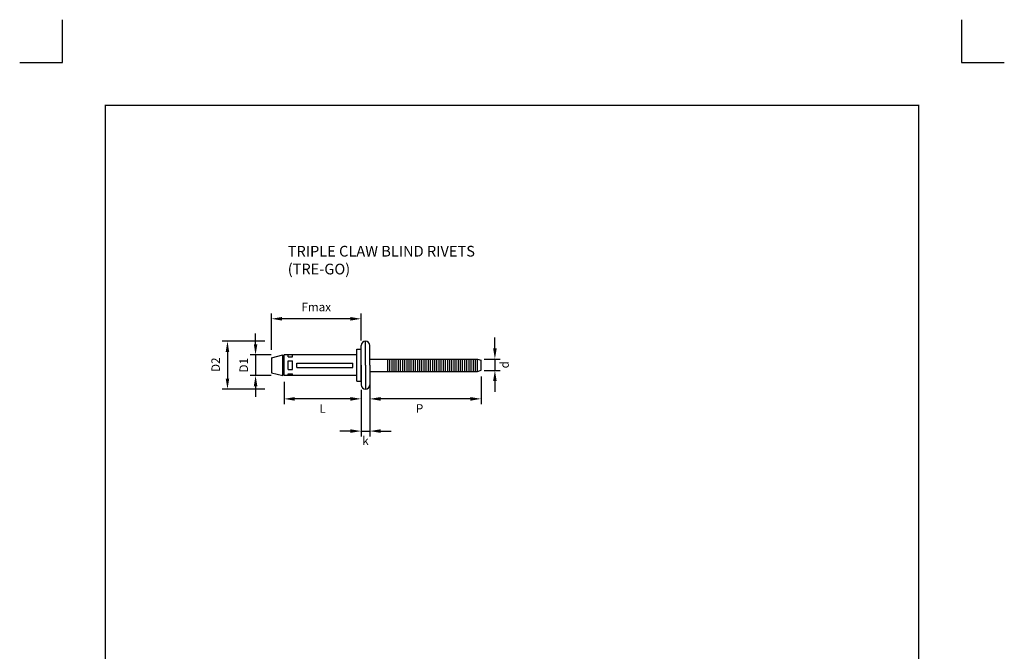
# Model space of a CAD drawing. Units: millimetres. Extents: x 7486 to 7716, y -2165 to -1870.
# Drawn here: x 7486 to 7716, y -2017 to -1870 of the extents above; entities that cross this region are included whole.
import ezdxf

# ---------------------------------------------------------------- set-up
doc = ezdxf.new("R2010")
doc.units = ezdxf.units.MM
doc.header["$MEASUREMENT"] = 0
doc.layers.add('Dimension', color=1, linetype='Continuous')
doc.layers.add('Layout', color=154, linetype='Continuous')
doc.dimstyles.new('FP', dxfattribs={"dimtxt": 4, "dimasz": 2.5, "dimexe": 1.25, "dimexo": 1.5, "dimgap": 1.5, "dimtad": 1, "dimdec": 1, "dimdsep": 46, "dimtxsty": 'Standard', "dimcen": 2.5, "dimclrd": 256, "dimclre": 256, "dimclrt": 256, "dimadec": 0, "dimazin": 0, "dimtfac": 1, "dimtmove": 0, "dimatfit": 3, "dimfxl": 1, "dimarcsym": 0})
doc.dimstyles.new('ISO-25', dxfattribs={"dimtxt": 4, "dimasz": 2.5, "dimexe": 1.25, "dimexo": 1.5, "dimgap": 1.5, "dimtad": 1, "dimdsep": 46, "dimtxsty": 'Standard', "dimcen": 2.5, "dimadec": 0, "dimazin": 0, "dimtfac": 1, "dimtmove": 0, "dimatfit": 3, "dimfxl": 1, "dimarcsym": 0})

# ---------------------------------------------------------------- blocks, each defined once
blk = doc.blocks.new('*D0')
at = {"layer": 'Defpoints', "color": 0, "transparency": 16777216}
for p in [(7567.49, -1952.04), (7593.49, -1951.74), (7567.49, -1958.45)]:
    blk.add_point(p, dxfattribs=at)
at = {"layer": 'Dimension', "lineweight": -2, "transparency": 16777216}
for p, q in [((7567.49, -1953.54), (7567.49, -1959.7)), ((7593.49, -1953.24), (7593.49, -1959.7)), ((7590.99, -1958.45), (7569.99, -1958.45))]:
    blk.add_line(p, q, dxfattribs=at)
at = {"layer": 'Dimension', "transparency": 16777216}
for points in [[(7569.99, -1958.03), (7569.99, -1958.87), (7567.49, -1958.45)], [(7590.99, -1958.03), (7590.99, -1958.87), (7593.49, -1958.45)]]:
    blk.add_solid(points, dxfattribs=at)
at = {"layer": 'Dimension', "transparency": 16777216, "insert": (7579.11, -1960.95), "char_height": 2, "attachment_point": 5}
blk.add_mtext('P', dxfattribs=at)
blk = doc.blocks.new('*D1')
at = {"layer": 'Defpoints', "color": 0, "transparency": 16777216}
for p in [(7592.68, -1949.14), (7592.68, -1951.79), (7596.71, -1951.79)]:
    blk.add_point(p, dxfattribs=at)
at = {"layer": 'Dimension', "lineweight": -2, "transparency": 16777216}
for p, q in [((7596.71, -1946.64), (7596.71, -1944.14)), ((7594.18, -1949.14), (7597.96, -1949.14)), ((7596.71, -1949.14), (7596.71, -1951.79)), ((7594.18, -1951.79), (7597.96, -1951.79)), ((7596.71, -1954.29), (7596.71, -1956.79))]:
    blk.add_line(p, q, dxfattribs=at)
at = {"layer": 'Dimension', "transparency": 16777216}
for points in [[(7596.29, -1946.64), (7597.13, -1946.64), (7596.71, -1949.14)], [(7596.29, -1954.29), (7597.13, -1954.29), (7596.71, -1951.79)]]:
    blk.add_solid(points, dxfattribs=at)
at = {"layer": 'Dimension', "transparency": 16777216, "insert": (7599.21, -1950.47), "char_height": 2, "attachment_point": 5, "rotation": 90}
blk.add_mtext('d', dxfattribs=at)
blk = doc.blocks.new('*D2')
at = {"layer": 'Defpoints', "color": 0, "transparency": 16777216}
for p in [(7565.46, -1954.84), (7567.49, -1955.19), (7567.49, -1965.97)]:
    blk.add_point(p, dxfattribs=at)
at = {"layer": 'Dimension', "lineweight": -2, "transparency": 16777216}
for p, q in [((7565.46, -1956.34), (7565.46, -1967.22)), ((7567.49, -1956.69), (7567.49, -1967.22)), ((7562.96, -1965.97), (7560.46, -1965.97)), ((7565.46, -1965.97), (7567.49, -1965.97)), ((7569.99, -1965.97), (7572.49, -1965.97))]:
    blk.add_line(p, q, dxfattribs=at)
at = {"layer": 'Dimension', "transparency": 16777216}
for points in [[(7562.96, -1965.55), (7562.96, -1966.39), (7565.46, -1965.97)], [(7569.99, -1965.55), (7569.99, -1966.39), (7567.49, -1965.97)]]:
    blk.add_solid(points, dxfattribs=at)
at = {"layer": 'Dimension', "transparency": 16777216, "insert": (7566.47, -1968.47), "char_height": 2, "attachment_point": 5}
blk.add_mtext('k', dxfattribs=at)
blk = doc.blocks.new('*D3')
at = {"layer": 'Defpoints', "color": 0, "transparency": 16777216}
for p in [(7544.49, -1939.74), (7565.46, -1946.34), (7544.49, -1948.49)]:
    blk.add_point(p, dxfattribs=at)
at = {"layer": 'Dimension', "lineweight": -2, "transparency": 16777216}
for p, q in [((7544.49, -1946.99), (7544.49, -1938.49)), ((7565.46, -1944.84), (7565.46, -1938.49)), ((7562.96, -1939.74), (7546.99, -1939.74))]:
    blk.add_line(p, q, dxfattribs=at)
at = {"layer": 'Dimension', "transparency": 16777216}
for points in [[(7546.99, -1939.32), (7546.99, -1940.16), (7544.49, -1939.74)], [(7562.96, -1939.32), (7562.96, -1940.16), (7565.46, -1939.74)]]:
    blk.add_solid(points, dxfattribs=at)
at = {"layer": 'Dimension', "transparency": 16777216, "insert": (7554.97, -1937.24), "char_height": 2, "attachment_point": 5}
blk.add_mtext('Fmax', dxfattribs=at)
blk = doc.blocks.new('*D4')
at = {"layer": 'Defpoints', "color": 0, "transparency": 16777216}
for p in [(7545.96, -1948.19), (7540.8, -1952.99), (7545.96, -1952.99)]:
    blk.add_point(p, dxfattribs=at)
at = {"layer": 'Dimension', "lineweight": -2, "transparency": 16777216}
for p, q in [((7540.8, -1945.69), (7540.8, -1943.19)), ((7544.46, -1948.19), (7539.55, -1948.19)), ((7540.8, -1948.19), (7540.8, -1952.99)), ((7544.46, -1952.99), (7539.55, -1952.99)), ((7540.8, -1955.49), (7540.8, -1957.99))]:
    blk.add_line(p, q, dxfattribs=at)
at = {"layer": 'Dimension', "transparency": 16777216}
for points in [[(7540.39, -1945.69), (7541.22, -1945.69), (7540.8, -1948.19)], [(7540.39, -1955.49), (7541.22, -1955.49), (7540.8, -1952.99)]]:
    blk.add_solid(points, dxfattribs=at)
at = {"layer": 'Dimension', "transparency": 16777216, "insert": (7538.3, -1950.59), "char_height": 2, "attachment_point": 5, "rotation": 90}
blk.add_mtext('D1', dxfattribs=at)
blk = doc.blocks.new('*D5')
at = {"layer": 'Defpoints', "color": 0, "transparency": 16777216}
for p in [(7544.49, -1944.99), (7534.24, -1956.2), (7544.49, -1956.2)]:
    blk.add_point(p, dxfattribs=at)
at = {"layer": 'Dimension', "lineweight": -2, "transparency": 16777216}
for p, q in [((7542.99, -1944.99), (7532.99, -1944.99)), ((7534.24, -1947.49), (7534.24, -1953.7)), ((7542.99, -1956.2), (7532.99, -1956.2))]:
    blk.add_line(p, q, dxfattribs=at)
at = {"layer": 'Dimension', "transparency": 16777216}
for points in [[(7533.82, -1947.49), (7534.65, -1947.49), (7534.24, -1944.99)], [(7533.82, -1953.7), (7534.65, -1953.7), (7534.24, -1956.2)]]:
    blk.add_solid(points, dxfattribs=at)
at = {"layer": 'Dimension', "transparency": 16777216, "insert": (7531.74, -1950.47), "char_height": 2, "attachment_point": 5, "rotation": 90}
blk.add_mtext('D2', dxfattribs=at)
blk = doc.blocks.new('*D6')
at = {"layer": 'Defpoints', "color": 0, "transparency": 16777216}
for p in [(7547.45, -1952.99), (7565.46, -1954.84), (7547.45, -1958.45)]:
    blk.add_point(p, dxfattribs=at)
at = {"layer": 'Dimension', "color": 0, "lineweight": -2, "transparency": 16777216}
for p, q in [((7547.45, -1954.49), (7547.45, -1959.7)), ((7565.46, -1956.34), (7565.46, -1959.7)), ((7562.96, -1958.45), (7549.95, -1958.45))]:
    blk.add_line(p, q, dxfattribs=at)
at = {"layer": 'Dimension', "color": 0, "transparency": 16777216}
for points in [[(7549.95, -1958.03), (7549.95, -1958.87), (7547.45, -1958.45)], [(7562.96, -1958.03), (7562.96, -1958.87), (7565.46, -1958.45)]]:
    blk.add_solid(points, dxfattribs=at)
at = {"layer": 'Dimension', "color": 0, "transparency": 16777216, "insert": (7556.45, -1960.95), "char_height": 2, "attachment_point": 5}
blk.add_mtext('L', dxfattribs=at)

msp = doc.modelspace()

# ---------------------------------------------------------------- linework, layer by layer
for p, q in [((7566.487, -1944.992), (7566.487, -1944.992)), ((7566.487, -1950.592), (7566.487, -1944.992)), ((7566.487, -1950.592), (7566.487, -1944.992)), ((7566.487, -1944.992), (7566.487, -1944.992)), ((7564.487, -1954.342), (7564.487, -1946.842)), ((7564.487, -1946.842), (7565.487, -1946.842)), ((7565.487, -1950.592), (7565.487, -1945.992)), ((7565.487, -1954.342), (7565.487, -1946.842)), ((7567.487, -1950.592), (7567.487, -1945.992)), ((7544.487, -1948.844), (7547.204, -1948.192)), ((7544.487, -1948.844), (7544.487, -1952.34)), ((7547.204, -1952.992), (7547.204, -1948.192)), ((7547.454, -1949.142), (7547.204, -1949.142)), ((7564.487, -1948.192), (7547.454, -1948.192)), ((7547.454, -1952.992), (7547.454, -1948.192)), ((7548.454, -1948.592), (7548.454, -1948.192)), ((7548.454, -1948.592), (7549.454, -1948.592)), ((7548.454, -1951.592), (7548.454, -1949.592)), ((7548.454, -1949.592), (7549.454, -1949.592)), ((7549.454, -1948.592), (7549.454, -1948.192)), ((7549.454, -1951.592), (7549.454, -1949.592)), ((7550.454, -1951.092), (7550.454, -1950.092)), ((7550.454, -1950.092), (7563.487, -1950.092)), ((7563.487, -1951.092), (7563.487, -1950.092)), ((7567.487, -1949.142), (7592.676, -1949.142)), ((7571.676, -1952.042), (7571.676, -1949.142)), ((7572.176, -1952.042), (7572.176, -1949.142)), ((7572.676, -1952.042), (7572.676, -1949.142)), ((7573.176, -1952.042), (7573.176, -1949.142)), ((7573.676, -1952.042), (7573.676, -1949.142)), ((7574.176, -1952.042), (7574.176, -1949.142)), ((7574.676, -1952.042), (7574.676, -1949.142)), ((7574.676, -1952.042), (7574.676, -1949.142)), ((7575.176, -1952.042), (7575.176, -1949.142)), ((7575.676, -1952.042), (7575.676, -1949.142)), ((7576.176, -1952.042), (7576.176, -1949.142)), ((7576.676, -1952.042), (7576.676, -1949.142)), ((7577.176, -1952.042), (7577.176, -1949.142)), ((7577.676, -1952.042), (7577.676, -1949.142)), ((7577.676, -1952.042), (7577.676, -1949.142)), ((7578.176, -1952.042), (7578.176, -1949.142)), ((7578.676, -1952.042), (7578.676, -1949.142)), ((7579.176, -1952.042), (7579.176, -1949.142)), ((7579.676, -1952.042), (7579.676, -1949.142)), ((7580.176, -1952.042), (7580.176, -1949.142)), ((7580.676, -1952.042), (7580.676, -1949.142)), ((7580.676, -1952.042), (7580.676, -1949.142)), ((7581.176, -1952.042), (7581.176, -1949.142)), ((7581.676, -1952.042), (7581.676, -1949.142)), ((7582.176, -1952.042), (7582.176, -1949.142)), ((7582.676, -1952.042), (7582.676, -1949.142)), ((7583.176, -1952.042), (7583.176, -1949.142)), ((7583.676, -1952.042), (7583.676, -1949.142)), ((7584.176, -1952.042), (7584.176, -1949.142)), ((7584.676, -1952.042), (7584.676, -1949.142)), ((7585.176, -1952.042), (7585.176, -1949.142)), ((7585.676, -1952.042), (7585.676, -1949.142)), ((7586.176, -1952.042), (7586.176, -1949.142)), ((7586.676, -1952.042), (7586.676, -1949.142)), ((7586.676, -1952.042), (7586.676, -1949.142)), ((7587.176, -1952.042), (7587.176, -1949.142)), ((7587.676, -1952.042), (7587.676, -1949.142)), ((7588.176, -1952.042), (7588.176, -1949.142)), ((7588.676, -1952.042), (7588.676, -1949.142)), ((7589.176, -1952.042), (7589.176, -1949.142)), ((7589.676, -1952.042), (7589.676, -1949.142)), ((7590.176, -1952.042), (7590.176, -1949.142)), ((7590.676, -1952.042), (7590.676, -1949.142)), ((7591.176, -1952.042), (7591.176, -1949.142)), ((7591.676, -1952.042), (7591.676, -1949.142)), ((7592.176, -1952.042), (7592.176, -1949.142)), ((7592.676, -1952.042), (7592.676, -1949.142)), ((7592.676, -1949.142), (7593.487, -1949.442)), ((7593.487, -1951.742), (7593.487, -1949.442)), ((7544.487, -1952.34), (7547.204, -1952.992)), ((7547.454, -1952.042), (7547.204, -1952.042)), ((7548.454, -1951.592), (7549.454, -1951.592)), ((7548.454, -1952.992), (7548.454, -1952.592)), ((7548.454, -1952.592), (7549.454, -1952.592)), ((7549.454, -1952.992), (7549.454, -1952.592)), ((7550.454, -1951.092), (7563.487, -1951.092)), ((7565.487, -1950.592), (7565.487, -1955.192)), ((7566.487, -1950.592), (7566.487, -1956.192)), ((7566.487, -1950.592), (7566.487, -1956.192)), ((7567.487, -1950.592), (7567.487, -1955.192)), ((7567.487, -1952.042), (7592.676, -1952.042)), ((7592.676, -1952.042), (7593.487, -1951.742)), ((7564.487, -1952.992), (7547.454, -1952.992)), ((7564.487, -1954.342), (7565.487, -1954.342)), ((7566.487, -1956.192), (7566.487, -1956.192)), ((7566.487, -1956.192), (7566.487, -1956.192))]:
    msp.add_line(p, q)
for centre, start, end in [((7566.487, -1945.992), 90, 180), ((7566.487, -1945.992), 0, 90), ((7566.487, -1955.192), 180, 270), ((7566.487, -1955.192), 270, 0)]:
    msp.add_arc(centre, 1, start, end)
at = {"layer": 'Layout', "linetype": 'Continuous'}
for p, q in [((7495.703, -1879.866), (7495.703, -1869.866)), ((7705.703, -1869.866), (7705.703, -1879.866)), ((7485.703, -1879.866), (7495.703, -1879.866)), ((7705.703, -1879.866), (7715.703, -1879.866))]:
    msp.add_line(p, q, dxfattribs=at)
at = {"layer": 'Layout', "linetype": 'Continuous', "const_width": 0.35}
msp.add_lwpolyline([(7505.703, -1889.866), (7695.703, -1889.866), (7695.703, -2144.972), (7505.703, -2144.972)], close=True, dxfattribs=at)

# ---------------------------------------------------------------- texts
at = {"insert": (7548.313, -1922.7), "char_height": 2.5, "attachment_point": 1}
msp.add_mtext_dynamic_manual_height_columns('TRIPLE CLAW BLIND RIVETS (TRE-GO)', width=52.35134, gutter_width=12.5, heights=[0], dxfattribs=at)

# ---------------------------------------------------------------- dimensions: what is measured, and where the dimension line sits
at = {"layer": 'Dimension'}
for base, p1, p2, text, dimstyle, override, picture, middle in [((7544.487, -1939.739), (7565.455, -1946.342), (7544.487, -1948.492), 'Fmax', 'FP', {"dimtxt": 2}, '*D3', (7554.971, -1937.239)), ((7547.454, -1958.448), (7565.455, -1954.842), (7547.454, -1952.992), 'L', 'ISO-25', {"dimtxt": 2, "dimtad": 4}, '*D6', (7556.454, -1960.948))]:
    dim = msp.add_linear_dim(base=base, p1=p1, p2=p2, text=text, dimstyle=dimstyle, override=override, dxfattribs=at)
    dim.commit()
    dim.dimension.update_dxf_attribs({"geometry": picture, "text_midpoint": middle})
for base, p1, p2, text, override, picture, middle in [((7540.804, -1952.992), (7545.962, -1948.192), (7545.962, -1952.992), 'D1', {"dimtxt": 2}, '*D4', (7540.804, -1950.592)), ((7534.236, -1956.202), (7544.487, -1944.992), (7544.487, -1956.202), 'D2', {"dimtxt": 2}, '*D5', (7534.236, -1950.467)), ((7596.71, -1951.792), (7592.676, -1949.142), (7592.676, -1951.792), 'd', {"dimtxt": 2, "dimtad": 4}, '*D1', (7596.71, -1950.467))]:
    dim = msp.add_linear_dim(base=base, p1=p1, p2=p2, angle=90, text=text, dimstyle='FP', override=override, dxfattribs=at)
    dim.commit()
    dim.dimension.update_dxf_attribs({"geometry": picture, "text_midpoint": middle, "dimtype": 128})
for base, p1, p2, text, picture, middle in [((7567.487, -1958.448), (7593.487, -1951.742), (7567.487, -1952.042), 'P', '*D0', (7579.111, -1958.448)), ((7567.487, -1965.97), (7565.455, -1954.842), (7567.487, -1955.192), 'k', '*D2', (7566.471, -1965.97))]:
    dim = msp.add_linear_dim(base=base, p1=p1, p2=p2, text=text, dimstyle='FP', override={"dimtxt": 2, "dimtad": 4}, dxfattribs=at)
    dim.commit()
    dim.dimension.update_dxf_attribs({"geometry": picture, "text_midpoint": middle, "dimtype": 128})

doc.saveas('drawing.dxf')
